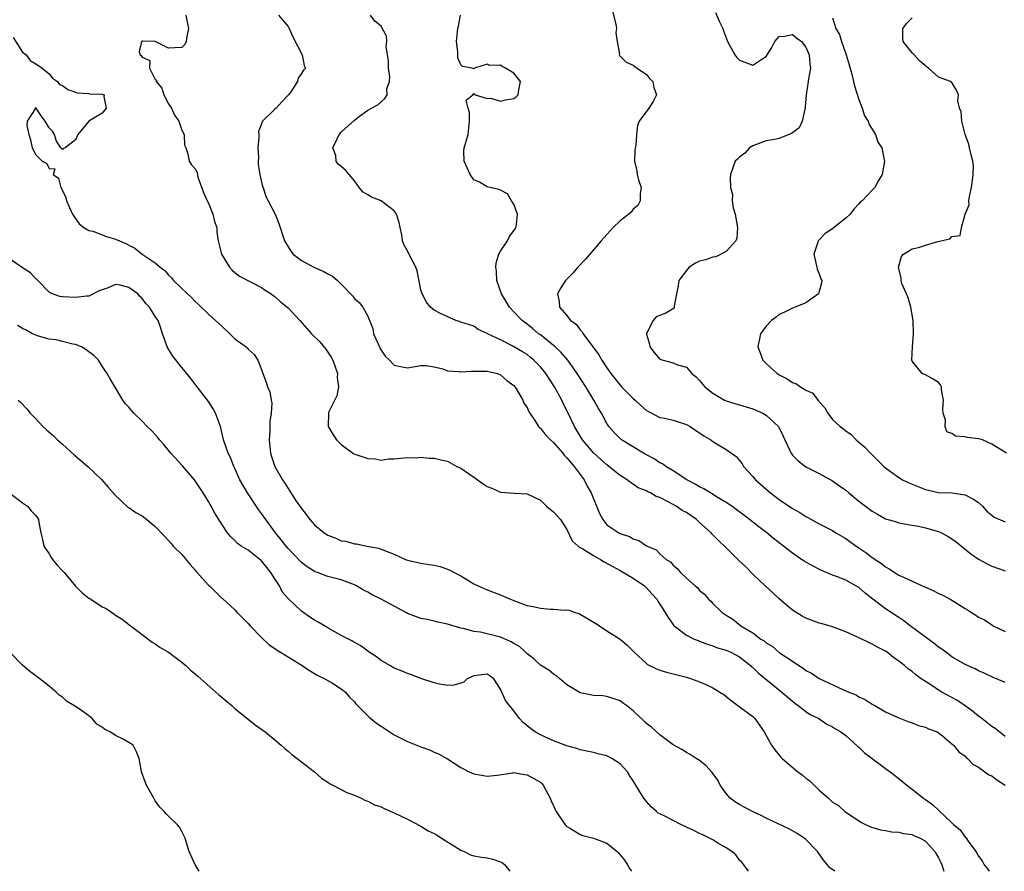
# Model space of a CAD drawing. Units: inches. Extents: x 2577000 to 2580000, y 1533000 to 1536000.
# Drawn here: x 2578727 to 2578875, y 1533000 to 1533128 of the extents above; entities that cross this region are included whole.
import ezdxf

# ---------------------------------------------------------------- set-up
doc = ezdxf.new("R2010")
doc.units = ezdxf.units.IN
doc.header["$MEASUREMENT"] = 0
doc.layers.add('LD25771533_2ft', color=9, linetype='Continuous')

msp = doc.modelspace()

# ---------------------------------------------------------------- linework, layer by layer
at = {"layer": 'LD25771533_2ft'}
for points, elevation in [([(2578815.81, 1533129.81), (2578816.35, 1533127.65), (2578816.49, 1533127), (2578816.37, 1533126.37), (2578816.56, 1533125), (2578816.91, 1533123.09), (2578816.87, 1533123), (2578816.91, 1533122.91), (2578817, 1533122.83), (2578817.93, 1533121.93), (2578819, 1533121.47), (2578819.23, 1533121.23), (2578819.61, 1533121), (2578821, 1533120.04), (2578821.46, 1533119.46), (2578821.94, 1533119), (2578822.1, 1533118.1), (2578822.49, 1533117), (2578822.02, 1533115.98), (2578821.36, 1533115), (2578819.88, 1533113), (2578819.63, 1533112.37), (2578819.49, 1533111), (2578819.36, 1533109.36), (2578819.25, 1533108.75), (2578819.18, 1533107), (2578819.55, 1533105.55), (2578819.6, 1533105), (2578819.81, 1533104.19), (2578820.17, 1533103), (2578820.05, 1533102.05), (2578820.05, 1533101), (2578819.68, 1533100.32), (2578819, 1533099.74), (2578818.67, 1533099.33), (2578818.31, 1533099), (2578817, 1533097.99), (2578815.97, 1533097), (2578814.15, 1533095), (2578813, 1533093.61), (2578811.78, 1533092.22), (2578810.64, 1533091), (2578809.88, 1533090.12), (2578808.81, 1533089), (2578808.1, 1533087.9), (2578807.57, 1533087), (2578807.86, 1533085.86), (2578807.91, 1533085), (2578809, 1533083.72), (2578809.55, 1533083), (2578810.41, 1533082.41), (2578811, 1533081.6), (2578811.3, 1533081.3), (2578811.44, 1533081), (2578812.6, 1533079.4), (2578812.95, 1533078.95), (2578813.8, 1533077.8), (2578814.24, 1533077), (2578815, 1533075.84), (2578815.6, 1533075), (2578816.23, 1533074.23), (2578817, 1533073.25), (2578817.22, 1533073), (2578819, 1533071.22), (2578819.26, 1533071), (2578820.16, 1533070.16), (2578821, 1533069.42), (2578821.27, 1533069.27), (2578823, 1533068.39), (2578823.75, 1533068.25), (2578825, 1533067.96), (2578827, 1533067.33), (2578827.58, 1533067), (2578828.41, 1533066.41), (2578829, 1533066.04), (2578829.62, 1533065.62), (2578830.68, 1533065), (2578831, 1533064.74), (2578833, 1533063.56), (2578833.81, 1533063), (2578834.48, 1533062.48), (2578835, 1533061.91), (2578835.38, 1533061.38), (2578835.61, 1533061), (2578837, 1533059.49), (2578837.39, 1533059), (2578839, 1533057.57), (2578839.68, 1533057), (2578841, 1533056.03), (2578843, 1533054.67), (2578844.07, 1533054.07), (2578845, 1533053.44), (2578845.3, 1533053.3), (2578847, 1533052.35), (2578849, 1533051.33), (2578849.53, 1533051), (2578851, 1533050.15), (2578852.57, 1533049), (2578853, 1533048.72), (2578854.01, 1533048.01), (2578855, 1533047.29), (2578856.38, 1533046.38), (2578857, 1533045.86), (2578857.57, 1533045.57), (2578859, 1533044.63), (2578859.7, 1533044.3), (2578862.88, 1533042.88), (2578863, 1533042.82), (2578864.28, 1533042.28), (2578865, 1533041.88), (2578865.61, 1533041.61), (2578866.72, 1533041), (2578867, 1533040.84), (2578869, 1533039.58), (2578869.37, 1533039.37), (2578869.93, 1533039), (2578870.6, 1533038.6), (2578871, 1533038.31), (2578871.9, 1533037.9), (2578873, 1533037.11), (2578873.08, 1533037.08), (2578873.2, 1533037), (2578875, 1533036.14)], 7400), ([(2578751.58, 1533129), (2578752.02, 1533127), (2578751.75, 1533125.75), (2578751.66, 1533125), (2578751.43, 1533124.57), (2578751, 1533124.11), (2578749.95, 1533124.05), (2578749, 1533124.04), (2578747, 1533125.04), (2578745.06, 1533125.06), (2578745, 1533125.05), (2578744.92, 1533125), (2578744.55, 1533123.46), (2578744.7, 1533123), (2578744.89, 1533122.89), (2578745, 1533122.68), (2578746.16, 1533122.16), (2578746.13, 1533121), (2578747, 1533119.3), (2578747.17, 1533119.17), (2578747.14, 1533119), (2578747.98, 1533117.98), (2578748.28, 1533117), (2578749, 1533115.64), (2578749.43, 1533115), (2578749.91, 1533113.91), (2578750.53, 1533113), (2578751, 1533111.66), (2578751.32, 1533111), (2578751.38, 1533109.38), (2578751.59, 1533109), (2578751.92, 1533108.08), (2578752.11, 1533107), (2578752.46, 1533106.46), (2578753, 1533105.82), (2578753.28, 1533105.28), (2578753.41, 1533104.59), (2578754.26, 1533102.26), (2578754.79, 1533101), (2578755, 1533100.66), (2578755.67, 1533099), (2578755.89, 1533097.89), (2578756.28, 1533097), (2578756.29, 1533096.29), (2578756.48, 1533095), (2578756.95, 1533093), (2578758.19, 1533091), (2578758.58, 1533090.58), (2578759, 1533090.23), (2578759.69, 1533089.69), (2578763, 1533087.95), (2578763.54, 1533087.54), (2578764.43, 1533087), (2578764.75, 1533086.75), (2578765, 1533086.59), (2578765.83, 1533085.83), (2578767, 1533084.89), (2578768.78, 1533083), (2578770.53, 1533081), (2578771.77, 1533079.77), (2578772.67, 1533078.67), (2578773.47, 1533077.47), (2578773.72, 1533077), (2578774.42, 1533075), (2578774.41, 1533074.41), (2578774.59, 1533073), (2578774.34, 1533071.66), (2578773.11, 1533069.11), (2578773.07, 1533069), (2578773.04, 1533067), (2578773.77, 1533065.77), (2578774.3, 1533065), (2578775, 1533064.29), (2578776.91, 1533062.91), (2578779, 1533062.19), (2578780.14, 1533062.14), (2578781, 1533061.95), (2578782.13, 1533062.13), (2578783, 1533062.14), (2578785, 1533062.37), (2578786.32, 1533062.32), (2578787, 1533062.38), (2578788.26, 1533062.26), (2578789, 1533062.25), (2578790, 1533062), (2578791, 1533061.77), (2578792.43, 1533061), (2578793, 1533060.73), (2578795, 1533059.37), (2578796.38, 1533058.38), (2578797, 1533057.99), (2578797.7, 1533057.7), (2578799, 1533057.12), (2578801.05, 1533056.95), (2578803, 1533056.89), (2578805, 1533055.91), (2578805.95, 1533055), (2578806.51, 1533054.51), (2578807, 1533054.16), (2578808.02, 1533053), (2578809, 1533051.51), (2578809.79, 1533049.79), (2578810.69, 1533049), (2578810.85, 1533048.85), (2578811, 1533048.81), (2578811.42, 1533048.58), (2578813, 1533047.56), (2578814.04, 1533047), (2578814.62, 1533046.62), (2578815.9, 1533045.9), (2578817, 1533045.33), (2578819, 1533044.15), (2578820.69, 1533043), (2578821, 1533042.72), (2578821.8, 1533041.8), (2578822.55, 1533041), (2578822.71, 1533040.71), (2578823.81, 1533039), (2578824.24, 1533038.24), (2578825.07, 1533037.07), (2578825.14, 1533037), (2578827, 1533035.57), (2578828.15, 1533035), (2578828.75, 1533034.75), (2578829, 1533034.68), (2578830.2, 1533034.2), (2578831, 1533033.98), (2578831.69, 1533033.69), (2578833, 1533033.32), (2578833.69, 1533033), (2578835, 1533032.29), (2578836.67, 1533031), (2578836.82, 1533030.82), (2578837, 1533030.69), (2578837.84, 1533029.84), (2578841.4, 1533027), (2578843, 1533025.61), (2578843.34, 1533025.34), (2578843.85, 1533025), (2578845, 1533024.08), (2578845.64, 1533023.64), (2578846.93, 1533023), (2578848.18, 1533022.18), (2578849, 1533021.77), (2578849.46, 1533021.46), (2578850.29, 1533021), (2578851, 1533020.47), (2578852.82, 1533018.82), (2578853, 1533018.7), (2578853.85, 1533017.85), (2578854.98, 1533016.98), (2578857, 1533015.47), (2578857.7, 1533015), (2578859, 1533013.99), (2578860.2, 1533013), (2578861, 1533012.39), (2578862.72, 1533011), (2578863, 1533010.82), (2578864.06, 1533010.06), (2578867, 1533007.28), (2578867.31, 1533007), (2578868.25, 1533006.25), (2578869, 1533005.16), (2578869.09, 1533005.09), (2578869.44, 1533004.56), (2578870.58, 1533003), (2578870.74, 1533002.75), (2578871, 1533002.28), (2578871.57, 1533001.57), (2578871.88, 1533001), (2578872.38, 1533000.38), (2578872.63, 1533000)], 7408), ([(2578765.55, 1533129), (2578767, 1533127.26), (2578767.18, 1533127), (2578767.72, 1533125.72), (2578769.14, 1533123), (2578769.42, 1533121.42), (2578769.64, 1533121), (2578769.32, 1533120.68), (2578769, 1533120.18), (2578768.51, 1533119.49), (2578768.4, 1533119), (2578767.29, 1533117.29), (2578767.08, 1533117), (2578766.08, 1533115.92), (2578765.19, 1533115), (2578765, 1533114.85), (2578763.14, 1533113), (2578762.53, 1533111.47), (2578762.57, 1533111), (2578762.57, 1533110.57), (2578762.45, 1533109), (2578762.53, 1533107.47), (2578762.51, 1533107), (2578762.51, 1533106.51), (2578762.76, 1533105), (2578763.17, 1533103.17), (2578763.23, 1533103), (2578763.66, 1533101.66), (2578764.02, 1533101), (2578765.04, 1533099), (2578765.61, 1533097.61), (2578766.48, 1533095), (2578767, 1533094.08), (2578767.43, 1533093.43), (2578767.75, 1533093), (2578769, 1533092.03), (2578770.89, 1533091), (2578772.39, 1533090.39), (2578773, 1533090), (2578773.67, 1533089.67), (2578774.42, 1533089), (2578775, 1533088.45), (2578776.69, 1533086.69), (2578777, 1533086.28), (2578777.7, 1533085.7), (2578778.25, 1533085), (2578779, 1533083.65), (2578779.24, 1533083), (2578779.76, 1533081.76), (2578779.89, 1533081), (2578780.24, 1533080.24), (2578780.75, 1533079), (2578780.84, 1533078.84), (2578781, 1533078.54), (2578781.63, 1533077.63), (2578782.27, 1533077), (2578783, 1533076.25), (2578783.92, 1533076.08), (2578785, 1533075.85), (2578787, 1533076.22), (2578787.8, 1533076.2), (2578789, 1533076), (2578790.31, 1533075.69), (2578791, 1533075.4), (2578792.7, 1533075.3), (2578793, 1533075.23), (2578794.63, 1533075.37), (2578796.63, 1533075.37), (2578797, 1533075.36), (2578798.57, 1533075), (2578799, 1533074.82), (2578799.95, 1533073.95), (2578801, 1533073.18), (2578801.16, 1533073), (2578801.47, 1533072.53), (2578802.34, 1533071), (2578802.53, 1533070.53), (2578803, 1533069.9), (2578803.25, 1533069.25), (2578803.4, 1533069), (2578804.25, 1533067.75), (2578804.71, 1533067), (2578804.85, 1533066.85), (2578805, 1533066.76), (2578805.77, 1533065.77), (2578806.54, 1533065), (2578807, 1533064.59), (2578808.39, 1533063), (2578808.64, 1533062.64), (2578809, 1533062.29), (2578810.08, 1533061), (2578811.58, 1533059), (2578812.05, 1533058.05), (2578812.65, 1533057), (2578813.9, 1533053.9), (2578814.4, 1533053), (2578815, 1533052.22), (2578816.83, 1533051), (2578817, 1533050.91), (2578818.42, 1533050.42), (2578819, 1533050.09), (2578819.84, 1533049.84), (2578821, 1533049.06), (2578822.44, 1533048.44), (2578823, 1533047.84), (2578823.97, 1533047), (2578824.61, 1533046.61), (2578825, 1533046.12), (2578825.63, 1533045.63), (2578826.13, 1533045), (2578827, 1533044.19), (2578828.34, 1533043), (2578828.71, 1533042.71), (2578829, 1533042.33), (2578829.74, 1533041.74), (2578830.31, 1533041), (2578830.69, 1533040.69), (2578831, 1533040.35), (2578832.39, 1533039), (2578833, 1533038.6), (2578833.99, 1533037.99), (2578835.22, 1533037), (2578837, 1533035.92), (2578838.22, 1533035), (2578838.7, 1533034.7), (2578839, 1533034.44), (2578839.9, 1533033.9), (2578841, 1533032.98), (2578843, 1533031.65), (2578843.93, 1533031), (2578844.59, 1533030.59), (2578845, 1533030.27), (2578845.85, 1533029.85), (2578847, 1533029.05), (2578850.68, 1533027.32), (2578851, 1533027.2), (2578851.45, 1533027), (2578852.58, 1533026.58), (2578853, 1533026.31), (2578853.91, 1533025.91), (2578855, 1533025.2), (2578855.37, 1533025), (2578857, 1533024.04), (2578859, 1533023.1), (2578860.53, 1533022.53), (2578861, 1533022.39), (2578861.99, 1533021.99), (2578863, 1533021.74), (2578863.48, 1533021.48), (2578864.8, 1533021), (2578865, 1533020.88), (2578865.59, 1533020.41), (2578867, 1533019.23), (2578867.24, 1533019), (2578868.02, 1533018.02), (2578869, 1533017.33), (2578869.15, 1533017.15), (2578869.35, 1533017), (2578870.16, 1533016.16), (2578871, 1533015.67), (2578871.96, 1533015), (2578872.55, 1533014.55), (2578873, 1533014.36), (2578873.76, 1533013.76), (2578875.04, 1533013)], 7406), ([(2578875, 1533020.29), (2578873.51, 1533021.51), (2578873, 1533021.84), (2578871.52, 1533023), (2578871, 1533023.39), (2578870.11, 1533024.11), (2578869, 1533024.92), (2578867.76, 1533025.76), (2578865.5, 1533027), (2578865, 1533027.3), (2578864.12, 1533027.88), (2578863, 1533028.59), (2578862.39, 1533029), (2578861.58, 1533029.58), (2578861, 1533030.11), (2578860.47, 1533030.47), (2578859.85, 1533031), (2578859, 1533031.68), (2578858.21, 1533032.21), (2578857.23, 1533033), (2578857, 1533033.16), (2578855.77, 1533033.77), (2578855, 1533034.24), (2578854.46, 1533034.46), (2578852.69, 1533035.31), (2578851, 1533036.07), (2578849, 1533036.82), (2578847.32, 1533037.32), (2578847, 1533037.39), (2578845, 1533038.14), (2578844.46, 1533038.46), (2578843, 1533039.36), (2578841, 1533041.03), (2578839.99, 1533041.99), (2578838.94, 1533042.94), (2578837, 1533044.75), (2578835.9, 1533045.9), (2578834.86, 1533046.86), (2578833, 1533048.73), (2578831.84, 1533049.84), (2578831, 1533050.71), (2578830.85, 1533050.85), (2578830.72, 1533051), (2578829, 1533052.56), (2578828.5, 1533053), (2578827, 1533054.05), (2578826.37, 1533054.37), (2578825.46, 1533055), (2578824.37, 1533055.63), (2578823, 1533056.3), (2578822.45, 1533056.45), (2578821.6, 1533057), (2578821.18, 1533057.18), (2578821, 1533057.31), (2578819.76, 1533057.76), (2578819, 1533058.33), (2578818.57, 1533058.57), (2578818.07, 1533059), (2578817, 1533059.61), (2578815.33, 1533061), (2578815, 1533061.22), (2578813, 1533063.06), (2578811.37, 1533065), (2578810.14, 1533067), (2578809.2, 1533069), (2578808.46, 1533070.46), (2578808.22, 1533071), (2578807.15, 1533073), (2578805.83, 1533075), (2578805, 1533075.99), (2578804.03, 1533077), (2578803.47, 1533077.47), (2578803, 1533077.84), (2578802.29, 1533078.29), (2578800.88, 1533079.12), (2578799, 1533080.06), (2578797.06, 1533081), (2578797, 1533081.05), (2578795.62, 1533081.62), (2578795, 1533082.12), (2578793, 1533082.74), (2578792.83, 1533082.83), (2578792.26, 1533083), (2578789.95, 1533084.05), (2578789, 1533084.56), (2578788.47, 1533085), (2578787.81, 1533085.81), (2578787.15, 1533087.15), (2578787, 1533087.62), (2578786.46, 1533090.46), (2578786.25, 1533091), (2578785.39, 1533092.61), (2578785.16, 1533093.16), (2578784.45, 1533094.45), (2578784.24, 1533095), (2578784.11, 1533095.89), (2578783.87, 1533097), (2578783.74, 1533097.74), (2578783.31, 1533099), (2578783, 1533099.52), (2578781, 1533101), (2578779.59, 1533101.59), (2578779, 1533101.92), (2578778.33, 1533102.33), (2578777.7, 1533103), (2578777, 1533104.03), (2578776.21, 1533105), (2578775.64, 1533105.64), (2578775, 1533106.21), (2578774.55, 1533106.55), (2578774.25, 1533107), (2578774.17, 1533107.84), (2578773.76, 1533109), (2578774.37, 1533110.37), (2578774.69, 1533111), (2578775, 1533111.36), (2578777, 1533113.17), (2578777.75, 1533113.75), (2578779, 1533114.66), (2578779.58, 1533115), (2578780.52, 1533115.48), (2578781.57, 1533116.43), (2578781.9, 1533117), (2578781.89, 1533117.89), (2578782.27, 1533119), (2578782.31, 1533119.69), (2578782.14, 1533121), (2578782.13, 1533122.13), (2578782, 1533123), (2578781.75, 1533124.25), (2578781.86, 1533125), (2578781.84, 1533125.84), (2578781, 1533127.34), (2578780.06, 1533128.06), (2578779.42, 1533129)], 7404), ([(2578875, 1533028.44), (2578873.72, 1533029), (2578873.19, 1533029.19), (2578871.84, 1533029.84), (2578871, 1533030.22), (2578870.5, 1533030.5), (2578869, 1533031.18), (2578867, 1533032.33), (2578866.06, 1533033), (2578865.46, 1533033.46), (2578865, 1533033.77), (2578864.33, 1533034.33), (2578861.86, 1533036.14), (2578860.72, 1533037), (2578859.76, 1533037.76), (2578859, 1533038.22), (2578857.84, 1533039), (2578857, 1533039.54), (2578855.1, 1533041), (2578853.93, 1533041.93), (2578853, 1533042.76), (2578851, 1533043.86), (2578849.59, 1533044.41), (2578849, 1533044.61), (2578847.34, 1533045.34), (2578846, 1533046), (2578844.72, 1533046.72), (2578844.34, 1533047), (2578843, 1533047.91), (2578841.65, 1533049), (2578841, 1533049.51), (2578840.14, 1533050.14), (2578839.13, 1533051), (2578837.89, 1533051.89), (2578836.52, 1533053), (2578835.64, 1533053.64), (2578834.51, 1533054.51), (2578833.84, 1533055), (2578833, 1533055.57), (2578831.56, 1533056.44), (2578830.88, 1533056.88), (2578830.64, 1533057), (2578829.62, 1533057.62), (2578829, 1533057.92), (2578828.34, 1533058.34), (2578827.09, 1533059), (2578825, 1533060.33), (2578823.89, 1533061), (2578823.39, 1533061.39), (2578823, 1533061.56), (2578822.16, 1533062.16), (2578821, 1533062.73), (2578820.52, 1533063), (2578817.22, 1533065), (2578817, 1533065.2), (2578816.12, 1533066.12), (2578815.31, 1533067), (2578815, 1533067.47), (2578814.22, 1533069), (2578813.75, 1533069.75), (2578813.08, 1533071), (2578811.83, 1533073), (2578810.57, 1533075), (2578809.15, 1533077), (2578808.16, 1533078.16), (2578807.23, 1533079), (2578805, 1533080.81), (2578804.74, 1533081), (2578803.8, 1533081.8), (2578803, 1533082.41), (2578802.66, 1533082.66), (2578802.26, 1533083), (2578801, 1533084.28), (2578800.36, 1533085), (2578799.87, 1533085.87), (2578799.14, 1533087), (2578798.47, 1533089), (2578798.41, 1533090.41), (2578798.29, 1533091), (2578798.33, 1533091.67), (2578798.75, 1533093), (2578799, 1533093.43), (2578800.06, 1533095), (2578800.37, 1533095.63), (2578801.2, 1533096.8), (2578801.3, 1533097), (2578801.4, 1533097.4), (2578801.57, 1533099), (2578801, 1533100.51), (2578800.63, 1533101), (2578800.05, 1533102.05), (2578799, 1533102.62), (2578798.74, 1533102.74), (2578797.42, 1533103), (2578797, 1533103.12), (2578795.85, 1533103.85), (2578795, 1533104.18), (2578794.42, 1533105), (2578793.99, 1533105.99), (2578793.53, 1533107), (2578793.47, 1533108.53), (2578793.51, 1533109), (2578793.78, 1533109.78), (2578794.11, 1533111), (2578794.33, 1533113), (2578794.33, 1533114.33), (2578794.13, 1533115), (2578793.81, 1533116.19), (2578794.81, 1533117), (2578795, 1533117.17), (2578795.06, 1533117.06), (2578795.16, 1533117), (2578797, 1533116.45), (2578797.51, 1533116.49), (2578799, 1533116.01), (2578799.77, 1533116.23), (2578801, 1533116.43), (2578801.34, 1533116.66), (2578801.65, 1533117), (2578801.74, 1533117.74), (2578802, 1533119), (2578801, 1533120.24), (2578799.74, 1533121), (2578799.23, 1533121.23), (2578799, 1533121.45), (2578797.38, 1533121.38), (2578797, 1533121.61), (2578795.1, 1533121), (2578795, 1533120.9), (2578794.69, 1533121), (2578793.25, 1533121.25), (2578793, 1533121.48), (2578792.55, 1533122.55), (2578792.56, 1533123.44), (2578792.38, 1533125), (2578792.52, 1533126.52), (2578792.59, 1533127), (2578792.67, 1533127.33), (2578792.95, 1533129)], 7402), ([(2578831.41, 1533129.41), (2578832, 1533128), (2578832.5, 1533127), (2578832.61, 1533126.61), (2578833.2, 1533125), (2578834.3, 1533123), (2578834.6, 1533122.6), (2578835, 1533122.21), (2578837, 1533121.45), (2578838.38, 1533122.38), (2578839, 1533122.74), (2578839.18, 1533123), (2578839.86, 1533124.14), (2578840.31, 1533125), (2578841, 1533125.76), (2578841.8, 1533125.8), (2578843, 1533126.1), (2578843.59, 1533125.59), (2578844.36, 1533125), (2578845, 1533124.17), (2578845.52, 1533123), (2578845.62, 1533121.62), (2578845.7, 1533121), (2578845.41, 1533119.41), (2578845.36, 1533119), (2578845.03, 1533117), (2578844.88, 1533115.12), (2578844.89, 1533115), (2578844.83, 1533114.84), (2578844.42, 1533113), (2578843.97, 1533112.03), (2578843, 1533111.24), (2578842.85, 1533111.15), (2578841, 1533110.42), (2578840.26, 1533110.26), (2578839, 1533110.05), (2578837, 1533109.31), (2578836.51, 1533109), (2578835.78, 1533108.22), (2578835, 1533107.59), (2578834.71, 1533107.29), (2578834.34, 1533107), (2578833.65, 1533105), (2578833.57, 1533104.43), (2578833.67, 1533103), (2578833.97, 1533101.97), (2578833.91, 1533101), (2578834.04, 1533099.96), (2578834.34, 1533099), (2578834.71, 1533097), (2578834.6, 1533095.4), (2578834.45, 1533095), (2578833, 1533093.36), (2578831.42, 1533092.58), (2578831, 1533092.51), (2578829.87, 1533092.13), (2578829, 1533091.91), (2578828.37, 1533091.63), (2578827.43, 1533091), (2578827, 1533090.5), (2578825.87, 1533089), (2578825.78, 1533088.22), (2578825.5, 1533087), (2578825.15, 1533085.15), (2578825.18, 1533085), (2578825.16, 1533084.84), (2578823.91, 1533084.09), (2578822.45, 1533083.55), (2578821.98, 1533083), (2578821, 1533081.05), (2578820.99, 1533081), (2578821, 1533080.95), (2578821.43, 1533079.43), (2578821.48, 1533079), (2578822.16, 1533078.16), (2578823, 1533077.17), (2578823.49, 1533077), (2578825, 1533076.61), (2578825.68, 1533076.32), (2578827, 1533075.97), (2578827.82, 1533075), (2578828.48, 1533074.48), (2578829, 1533073.94), (2578829.76, 1533073), (2578831, 1533072.02), (2578832.75, 1533071), (2578833, 1533070.89), (2578834.44, 1533070.44), (2578835, 1533070.3), (2578837, 1533069.67), (2578837.48, 1533069.48), (2578838.53, 1533069), (2578839, 1533068.73), (2578840.87, 1533067), (2578840.92, 1533066.92), (2578841.57, 1533065.57), (2578841.82, 1533065), (2578842.59, 1533063.41), (2578842.77, 1533063), (2578842.86, 1533062.86), (2578843, 1533062.7), (2578843.83, 1533061.83), (2578845, 1533060.95), (2578847, 1533059.93), (2578849, 1533058.83), (2578850.08, 1533058.08), (2578851, 1533057.4), (2578851.47, 1533057), (2578853, 1533055.76), (2578854.58, 1533054.58), (2578855, 1533054.25), (2578855.81, 1533053.81), (2578857, 1533053.12), (2578858.63, 1533052.63), (2578859, 1533052.5), (2578859.58, 1533052.42), (2578861, 1533052.15), (2578861.99, 1533052.01), (2578863, 1533051.76), (2578865, 1533051.19), (2578865.42, 1533051), (2578866.43, 1533050.43), (2578867, 1533050.09), (2578867.62, 1533049.62), (2578869.83, 1533047.83), (2578871, 1533047.04), (2578872.31, 1533046.31), (2578873, 1533045.98), (2578875, 1533045.28)], 7398), ([(2578849, 1533128.57), (2578849.53, 1533127), (2578850.05, 1533126.05), (2578850.35, 1533125), (2578851.05, 1533123), (2578851.52, 1533121.51), (2578851.91, 1533120.09), (2578852.18, 1533119), (2578852.33, 1533118.33), (2578853, 1533116.29), (2578853.49, 1533115), (2578853.84, 1533113.84), (2578854.39, 1533113), (2578854.52, 1533112.52), (2578855, 1533111.79), (2578855.49, 1533111), (2578855.86, 1533109.86), (2578856.45, 1533109), (2578856.81, 1533107.19), (2578856.82, 1533107), (2578856.51, 1533105), (2578855.92, 1533104.08), (2578855.4, 1533103), (2578855, 1533102.61), (2578853.46, 1533101), (2578853.2, 1533100.8), (2578853, 1533100.56), (2578852.22, 1533099.78), (2578851.66, 1533099), (2578851, 1533098.4), (2578849.1, 1533096.9), (2578849, 1533096.81), (2578847.9, 1533096.1), (2578847, 1533095.16), (2578846.83, 1533095), (2578846.8, 1533094.8), (2578846.18, 1533093), (2578846.57, 1533091.43), (2578846.66, 1533091), (2578846.7, 1533090.7), (2578847, 1533090.01), (2578847.26, 1533089.26), (2578847.42, 1533089), (2578847.37, 1533088.63), (2578847, 1533087.34), (2578846.89, 1533087), (2578845, 1533085.66), (2578843.38, 1533085), (2578843, 1533084.86), (2578841.76, 1533084.24), (2578841, 1533083.91), (2578840.51, 1533083.49), (2578839.84, 1533083), (2578839, 1533082.11), (2578838.16, 1533081), (2578837.76, 1533079), (2578838.13, 1533078.13), (2578838.54, 1533077), (2578839, 1533076.52), (2578840.68, 1533075), (2578841, 1533074.82), (2578842.2, 1533074.2), (2578843, 1533073.67), (2578843.49, 1533073.49), (2578844.17, 1533073), (2578845, 1533072.5), (2578846.05, 1533072.05), (2578846.8, 1533071), (2578846.91, 1533070.91), (2578847, 1533070.75), (2578847.85, 1533069.85), (2578848.29, 1533069), (2578849, 1533068.09), (2578850.19, 1533067), (2578850.66, 1533066.66), (2578851, 1533066.36), (2578851.82, 1533065.82), (2578852.58, 1533065), (2578853, 1533064.66), (2578853.89, 1533063.89), (2578854.72, 1533063), (2578854.87, 1533062.87), (2578856.74, 1533061), (2578857, 1533060.78), (2578857.75, 1533060.25), (2578859, 1533059.34), (2578859.55, 1533059), (2578860.52, 1533058.52), (2578863, 1533057.54), (2578865, 1533057.09), (2578867, 1533057.01), (2578869, 1533056.72), (2578870.13, 1533056.13), (2578871, 1533055.55), (2578871.62, 1533055), (2578872.27, 1533054.27), (2578873, 1533053.64), (2578873.36, 1533053.36), (2578875, 1533052.67)], 7396), ([(2578875.22, 1533063), (2578873, 1533064.34), (2578871.61, 1533065), (2578871, 1533065.16), (2578869.36, 1533065.36), (2578869, 1533065.46), (2578867.56, 1533065.56), (2578867, 1533065.97), (2578866.21, 1533066.21), (2578865.98, 1533067), (2578866.03, 1533067.97), (2578865.66, 1533069), (2578865.62, 1533069.62), (2578865.73, 1533071), (2578865.44, 1533072.56), (2578865.41, 1533073), (2578865.29, 1533073.29), (2578865, 1533073.63), (2578864.17, 1533074.17), (2578863, 1533074.82), (2578862.83, 1533074.83), (2578862.54, 1533075), (2578861, 1533076.84), (2578860.96, 1533077), (2578861.04, 1533079.04), (2578861.23, 1533081), (2578861.18, 1533083), (2578860.8, 1533085), (2578860.42, 1533086.42), (2578860.14, 1533087), (2578859.46, 1533088.54), (2578859.34, 1533089), (2578859.36, 1533089.36), (2578858.95, 1533091), (2578859.39, 1533092.61), (2578859.71, 1533093), (2578861, 1533093.78), (2578861.97, 1533093.97), (2578863, 1533094.36), (2578864.88, 1533094.88), (2578866.69, 1533095.31), (2578867, 1533095.66), (2578868.23, 1533095.77), (2578868.42, 1533097), (2578869.02, 1533099), (2578869.6, 1533100.4), (2578869.57, 1533101), (2578869.66, 1533101.66), (2578869.94, 1533103), (2578870.12, 1533104.12), (2578870.18, 1533105), (2578870.23, 1533106.23), (2578870.15, 1533107), (2578869.85, 1533108.15), (2578869.67, 1533109), (2578869.53, 1533109.53), (2578869.02, 1533111), (2578868.49, 1533113), (2578868.41, 1533114.41), (2578868.14, 1533115), (2578867.9, 1533116.1), (2578867.97, 1533117), (2578867.71, 1533117.71), (2578867, 1533118.85), (2578866.79, 1533119), (2578865, 1533119.67), (2578863.48, 1533121), (2578863.18, 1533121.18), (2578863, 1533121.37), (2578862.12, 1533122.12), (2578861.33, 1533123), (2578861, 1533123.3), (2578859.67, 1533125), (2578859.63, 1533125.63), (2578859.6, 1533127), (2578860.23, 1533127.77), (2578861, 1533128.57)], 7394), ([(2578725.61, 1533125.61), (2578727, 1533123.43), (2578727.54, 1533123), (2578728.16, 1533122.16), (2578729, 1533121.67), (2578729.38, 1533121.38), (2578729.96, 1533121), (2578731, 1533120.15), (2578731.52, 1533119.52), (2578732.28, 1533119), (2578732.54, 1533118.54), (2578733, 1533118.41), (2578733.8, 1533117.8), (2578735.29, 1533117.29), (2578737, 1533117.19), (2578737.15, 1533117.16), (2578739, 1533117.11), (2578739.28, 1533117), (2578739.26, 1533116.74), (2578739.57, 1533115), (2578739, 1533114.22), (2578736.98, 1533113), (2578735.33, 1533111), (2578735, 1533110.23), (2578733.44, 1533109), (2578733.11, 1533108.89), (2578733, 1533108.74), (2578732.78, 1533109), (2578732.08, 1533110.08), (2578731.81, 1533111), (2578731.5, 1533111.5), (2578731, 1533112.03), (2578730.41, 1533113), (2578729.81, 1533113.81), (2578729.04, 1533115), (2578729, 1533115.05), (2578728.96, 1533115.04), (2578728.89, 1533115), (2578728.89, 1533114.89), (2578727.69, 1533113), (2578727.63, 1533112.37), (2578727.97, 1533111), (2578728.19, 1533110.19), (2578728.46, 1533109), (2578729, 1533107.96), (2578729.97, 1533107), (2578730.64, 1533106.64), (2578731, 1533105.87), (2578731.85, 1533105.85), (2578731.6, 1533105), (2578732.42, 1533104.42), (2578732.78, 1533103), (2578732.88, 1533102.88), (2578733.5, 1533101.5), (2578733.63, 1533101), (2578734.52, 1533099), (2578734.71, 1533098.71), (2578735.55, 1533097.55), (2578736.24, 1533097), (2578737, 1533096.54), (2578737.58, 1533096.42), (2578739.62, 1533095.62), (2578741, 1533095.26), (2578742.57, 1533094.57), (2578743, 1533094.33), (2578743.89, 1533093.89), (2578745, 1533093), (2578747, 1533091.65), (2578747.73, 1533091), (2578748.46, 1533090.46), (2578749, 1533089.82), (2578749.42, 1533089.42), (2578749.75, 1533089), (2578751.84, 1533087), (2578752.46, 1533086.46), (2578753, 1533085.85), (2578753.47, 1533085.47), (2578755, 1533083.92), (2578756.07, 1533083), (2578757, 1533082.11), (2578758.24, 1533081), (2578759, 1533080.23), (2578760.67, 1533079), (2578760.85, 1533078.85), (2578761, 1533078.67), (2578761.87, 1533077.87), (2578762.46, 1533077), (2578763, 1533075.58), (2578763.21, 1533075), (2578763.72, 1533073.72), (2578763.92, 1533073), (2578764.26, 1533072.26), (2578764.45, 1533071), (2578764.55, 1533070.55), (2578764.47, 1533069), (2578764.24, 1533067.76), (2578764.24, 1533066.24), (2578764.15, 1533065), (2578764.37, 1533063), (2578764.49, 1533062.49), (2578765, 1533061), (2578766.17, 1533059), (2578766.5, 1533058.5), (2578767, 1533057.66), (2578767.28, 1533057.28), (2578768.24, 1533055.76), (2578768.75, 1533055), (2578769, 1533054.65), (2578769.74, 1533053.74), (2578770.28, 1533053), (2578771, 1533052.22), (2578772.45, 1533051), (2578773, 1533050.63), (2578774.18, 1533050.18), (2578775, 1533049.81), (2578775.72, 1533049.73), (2578777, 1533049.33), (2578777.32, 1533049.32), (2578778.84, 1533049), (2578780.69, 1533048.69), (2578781.76, 1533048.24), (2578783, 1533047.78), (2578784.71, 1533047), (2578785, 1533046.88), (2578787, 1533046.41), (2578788.24, 1533046.24), (2578789, 1533046.1), (2578789.9, 1533045.9), (2578791, 1533045.52), (2578791.38, 1533045.38), (2578792.01, 1533045), (2578793, 1533044.51), (2578795, 1533043.33), (2578795.63, 1533043), (2578797, 1533042.42), (2578798.03, 1533042.03), (2578799, 1533041.64), (2578799.47, 1533041.47), (2578800.5, 1533041), (2578801, 1533040.79), (2578801.34, 1533040.66), (2578803, 1533040.06), (2578803.9, 1533039.9), (2578805, 1533039.63), (2578806.51, 1533039.49), (2578807, 1533039.52), (2578808.65, 1533039.35), (2578809, 1533039.41), (2578809.35, 1533039.35), (2578810.25, 1533039), (2578810.83, 1533038.83), (2578811, 1533038.75), (2578812.11, 1533038.11), (2578813.36, 1533037.36), (2578813.92, 1533037), (2578815, 1533036.25), (2578817, 1533035), (2578818.09, 1533034.09), (2578819, 1533033.15), (2578819.11, 1533033), (2578821, 1533031.29), (2578821.14, 1533031.14), (2578822.5, 1533030.5), (2578823, 1533030.32), (2578824, 1533030), (2578825, 1533029.76), (2578825.59, 1533029.59), (2578827, 1533029.25), (2578827.77, 1533029), (2578829, 1533028.57), (2578829.82, 1533028.18), (2578831, 1533027.66), (2578832.04, 1533027), (2578832.62, 1533026.62), (2578833.73, 1533025.73), (2578834.74, 1533025), (2578837, 1533023.3), (2578837.32, 1533023), (2578838.02, 1533022.02), (2578838.7, 1533021), (2578839.84, 1533019), (2578840.3, 1533018.3), (2578841.22, 1533017.22), (2578841.45, 1533017), (2578843.78, 1533015), (2578844.47, 1533014.47), (2578845, 1533014.04), (2578845.61, 1533013.61), (2578847, 1533012.22), (2578848.4, 1533011), (2578848.73, 1533010.73), (2578849, 1533010.43), (2578849.91, 1533009.91), (2578850.89, 1533009), (2578851.25, 1533008.75), (2578853, 1533007.62), (2578853.36, 1533007.36), (2578854.06, 1533007), (2578854.71, 1533006.71), (2578856.24, 1533006.24), (2578857, 1533006.14), (2578857.94, 1533005.94), (2578859, 1533005.89), (2578859.71, 1533005.71), (2578861, 1533005.54), (2578861.36, 1533005.36), (2578862.21, 1533005), (2578863, 1533004.56), (2578864.44, 1533003), (2578864.63, 1533002.63), (2578865, 1533002.03), (2578865.31, 1533001.31), (2578865.47, 1533001), (2578865.78, 1533000)], 7410), ([(2578849.36, 1533000), (2578848.58, 1533000.58), (2578848.26, 1533001), (2578847.66, 1533001.66), (2578846.75, 1533003), (2578845, 1533004.78), (2578844.73, 1533005), (2578843.69, 1533005.69), (2578843, 1533006.11), (2578842.41, 1533006.41), (2578839, 1533008.02), (2578838.35, 1533008.35), (2578836.95, 1533009), (2578835.68, 1533009.68), (2578835, 1533010.09), (2578834.41, 1533010.41), (2578833.6, 1533011), (2578833, 1533011.74), (2578832.1, 1533013), (2578831.72, 1533013.72), (2578830.9, 1533014.9), (2578829.93, 1533015.93), (2578829, 1533016.68), (2578828.46, 1533017), (2578827.58, 1533017.58), (2578827, 1533017.88), (2578826.33, 1533018.33), (2578825, 1533019.07), (2578823, 1533020.54), (2578821.72, 1533021.72), (2578821, 1533022.29), (2578820.64, 1533022.64), (2578819, 1533024.19), (2578817.99, 1533025), (2578817.39, 1533025.39), (2578817, 1533025.67), (2578815, 1533026.35), (2578814.42, 1533026.42), (2578813, 1533026.5), (2578811, 1533026.91), (2578809, 1533028.12), (2578807.92, 1533029), (2578807.43, 1533029.43), (2578807, 1533029.7), (2578806.28, 1533030.28), (2578805, 1533031.08), (2578804.01, 1533032.01), (2578803, 1533032.76), (2578802.77, 1533033), (2578801.85, 1533033.85), (2578801, 1533034.33), (2578800.59, 1533034.59), (2578799, 1533035.28), (2578797, 1533035.78), (2578795.99, 1533036.01), (2578795, 1533036.15), (2578793.42, 1533036.58), (2578793, 1533036.64), (2578791.16, 1533037.16), (2578791, 1533037.23), (2578789.54, 1533037.54), (2578789, 1533037.7), (2578787.93, 1533037.93), (2578787, 1533038.09), (2578786.36, 1533038.36), (2578785, 1533038.84), (2578784.74, 1533039), (2578783, 1533039.96), (2578781.01, 1533041.01), (2578779.66, 1533041.66), (2578779, 1533042.05), (2578778.35, 1533042.35), (2578777.33, 1533043), (2578777, 1533043.17), (2578775, 1533043.92), (2578773, 1533044.43), (2578771.44, 1533045), (2578771.1, 1533045.1), (2578771, 1533045.15), (2578769.88, 1533045.88), (2578769, 1533046.53), (2578767, 1533048.63), (2578766.69, 1533049), (2578765.96, 1533049.96), (2578765.09, 1533051), (2578763.63, 1533053), (2578763, 1533053.89), (2578762.52, 1533054.52), (2578760.87, 1533057), (2578759.75, 1533059), (2578759, 1533060.67), (2578758.83, 1533061), (2578758.33, 1533062.33), (2578757.96, 1533063), (2578757.29, 1533065), (2578756.81, 1533067), (2578756.07, 1533069), (2578755.69, 1533069.69), (2578755, 1533070.77), (2578753.29, 1533073), (2578753, 1533073.39), (2578752.29, 1533074.29), (2578751.77, 1533075), (2578751, 1533075.89), (2578749.63, 1533077.63), (2578748.79, 1533079), (2578748.33, 1533080.33), (2578748.08, 1533081), (2578747.81, 1533081.81), (2578747.43, 1533083), (2578747, 1533083.59), (2578746.13, 1533085), (2578745.55, 1533085.55), (2578745, 1533086.31), (2578744.64, 1533086.64), (2578744.35, 1533087), (2578743, 1533087.97), (2578741.69, 1533088.31), (2578741, 1533088.4), (2578739.92, 1533087.92), (2578739, 1533087.63), (2578738.54, 1533087.46), (2578737, 1533086.65), (2578736.65, 1533086.65), (2578735, 1533086.45), (2578733, 1533086.57), (2578732.62, 1533086.62), (2578731.52, 1533087), (2578731.15, 1533087.15), (2578731, 1533087.25), (2578729.29, 1533089), (2578729.16, 1533089.16), (2578729, 1533089.28), (2578728.18, 1533090.18), (2578727, 1533090.9), (2578725, 1533092.33)], 7412), ([(2578836.35, 1533000), (2578835.64, 1533001), (2578835.36, 1533001.36), (2578835, 1533001.7), (2578834.46, 1533002.46), (2578833.83, 1533003), (2578833, 1533003.56), (2578831.74, 1533004.25), (2578831, 1533004.73), (2578829.5, 1533005.5), (2578829, 1533005.71), (2578828.14, 1533006.14), (2578827, 1533006.67), (2578826.24, 1533007), (2578825, 1533007.66), (2578823.65, 1533008.35), (2578822.77, 1533008.77), (2578822.48, 1533009), (2578821.69, 1533009.69), (2578821, 1533010.52), (2578820.77, 1533010.77), (2578820.6, 1533011), (2578820.01, 1533011.99), (2578819.22, 1533013.22), (2578819, 1533013.64), (2578818.44, 1533014.44), (2578818.12, 1533015), (2578817, 1533016.21), (2578815.79, 1533017), (2578815, 1533017.39), (2578813.69, 1533017.69), (2578813, 1533017.88), (2578811, 1533018.31), (2578810.5, 1533018.5), (2578809, 1533018.91), (2578807, 1533019.68), (2578805.8, 1533020.2), (2578805, 1533020.58), (2578804.21, 1533021), (2578803.53, 1533021.53), (2578802.43, 1533022.43), (2578801.86, 1533023), (2578801, 1533024.18), (2578799.75, 1533025.75), (2578799, 1533027.43), (2578797.98, 1533029), (2578797.42, 1533029.42), (2578797, 1533029.69), (2578795, 1533029.44), (2578793.99, 1533029), (2578793.48, 1533028.52), (2578793, 1533028.35), (2578791.95, 1533028.05), (2578791, 1533028.01), (2578789.79, 1533028.21), (2578789, 1533028.39), (2578787, 1533029.07), (2578785.6, 1533029.6), (2578785, 1533029.8), (2578784.17, 1533030.17), (2578783, 1533030.63), (2578782.32, 1533031), (2578781, 1533031.75), (2578780.3, 1533032.3), (2578779.22, 1533033), (2578777.98, 1533033.98), (2578777, 1533034.48), (2578776.69, 1533034.69), (2578775, 1533035.54), (2578773, 1533036.66), (2578771.54, 1533037.54), (2578771, 1533037.82), (2578770.29, 1533038.29), (2578769, 1533039.18), (2578767.04, 1533041.04), (2578766.13, 1533042.13), (2578765.69, 1533043), (2578765, 1533044.05), (2578764.42, 1533045), (2578763, 1533046.77), (2578762.73, 1533047), (2578761, 1533048.38), (2578759.95, 1533049), (2578759.39, 1533049.39), (2578759, 1533049.83), (2578758.37, 1533050.37), (2578757.88, 1533051), (2578757, 1533052.3), (2578756.73, 1533052.73), (2578756.59, 1533053), (2578755.96, 1533053.96), (2578755.42, 1533055), (2578755.25, 1533055.25), (2578755, 1533055.71), (2578754.23, 1533057), (2578753, 1533058.84), (2578752.88, 1533059), (2578751.08, 1533061.08), (2578749.32, 1533063), (2578748.29, 1533064.29), (2578747.61, 1533065), (2578747.36, 1533065.36), (2578746.4, 1533066.4), (2578745.78, 1533067), (2578745, 1533067.8), (2578743.78, 1533069), (2578743.41, 1533069.41), (2578743, 1533069.93), (2578742.48, 1533070.48), (2578742.12, 1533071), (2578740.95, 1533072.95), (2578740.21, 1533074.21), (2578739.77, 1533075), (2578739, 1533076.1), (2578738.45, 1533077), (2578737.72, 1533077.72), (2578736.59, 1533078.59), (2578735.9, 1533079), (2578735, 1533079.37), (2578734.56, 1533079.44), (2578733, 1533079.81), (2578732.05, 1533080.05), (2578731, 1533080.15), (2578729.38, 1533080.62), (2578729, 1533080.76), (2578728.51, 1533081), (2578727.52, 1533081.52), (2578727, 1533081.76), (2578726.24, 1533082.24)], 7414), ([(2578726.32, 1533071), (2578726.7, 1533070.7), (2578727.66, 1533069.66), (2578728.16, 1533069), (2578729, 1533068.15), (2578730.05, 1533067), (2578730.57, 1533066.57), (2578731.63, 1533065.64), (2578732.26, 1533065), (2578732.66, 1533064.66), (2578733, 1533064.33), (2578734.75, 1533062.75), (2578736.84, 1533061), (2578738.94, 1533059), (2578739.9, 1533057.9), (2578740.67, 1533057), (2578740.8, 1533056.8), (2578742.88, 1533054.88), (2578743, 1533054.83), (2578744.07, 1533054.07), (2578745, 1533053.55), (2578745.73, 1533053), (2578747, 1533051.96), (2578748.42, 1533050.42), (2578749, 1533049.86), (2578749.38, 1533049.38), (2578749.71, 1533049), (2578751, 1533047.71), (2578752.24, 1533046.24), (2578753, 1533045.38), (2578753.17, 1533045.17), (2578755, 1533043.12), (2578755.14, 1533043), (2578757, 1533041.17), (2578757.1, 1533041.1), (2578759, 1533039.37), (2578759.33, 1533039), (2578761, 1533037.33), (2578761.27, 1533037), (2578763, 1533035.23), (2578764.14, 1533034.14), (2578765, 1533033.59), (2578765.33, 1533033.33), (2578765.88, 1533033), (2578769.1, 1533031), (2578770.23, 1533030.23), (2578771, 1533029.8), (2578771.49, 1533029.49), (2578772.55, 1533029), (2578773.67, 1533028.33), (2578775, 1533027.49), (2578775.63, 1533027), (2578776.25, 1533026.25), (2578777, 1533025.53), (2578777.22, 1533025.22), (2578779.22, 1533023.22), (2578780.33, 1533022.33), (2578781, 1533021.85), (2578783, 1533020.56), (2578785, 1533019.56), (2578787, 1533018.77), (2578788.3, 1533018.3), (2578789, 1533017.97), (2578789.68, 1533017.68), (2578791, 1533016.94), (2578793, 1533015.66), (2578794.29, 1533015), (2578795, 1533014.68), (2578797, 1533014.33), (2578798.51, 1533014.51), (2578800.84, 1533014.84), (2578801, 1533014.88), (2578802.6, 1533014.6), (2578803, 1533014.56), (2578804, 1533014), (2578805, 1533013.41), (2578805.22, 1533013.22), (2578805.43, 1533013), (2578806.5, 1533011), (2578806.64, 1533010.64), (2578807.39, 1533009), (2578808.76, 1533007), (2578809, 1533006.75), (2578809.56, 1533006.44), (2578811, 1533005.56), (2578811.41, 1533005.41), (2578813, 1533005), (2578815, 1533004.25), (2578816.59, 1533003), (2578816.79, 1533002.79), (2578817, 1533002.49), (2578817.7, 1533001.7), (2578818.15, 1533001), (2578818.44, 1533000.44), (2578818.72, 1533000)], 7416), ([(2578725.03, 1533057.03), (2578727, 1533055.54), (2578727.74, 1533055), (2578728.32, 1533054.32), (2578729, 1533053.63), (2578729.26, 1533053.26), (2578729.4, 1533053), (2578729.45, 1533052.55), (2578729.73, 1533051), (2578730, 1533050), (2578730.21, 1533049), (2578731, 1533047.85), (2578731.3, 1533047.3), (2578731.5, 1533047), (2578732.16, 1533046.16), (2578733, 1533045.29), (2578733.26, 1533045), (2578734.96, 1533042.96), (2578735.97, 1533041.97), (2578737, 1533041.16), (2578737.28, 1533041), (2578739, 1533039.86), (2578739.58, 1533039.58), (2578740.77, 1533038.77), (2578741, 1533038.6), (2578741.99, 1533037.99), (2578743, 1533037.2), (2578745, 1533035.7), (2578745.9, 1533035), (2578746.54, 1533034.54), (2578747, 1533034.29), (2578747.74, 1533033.74), (2578749, 1533033.01), (2578751, 1533031.49), (2578751.6, 1533031), (2578752.31, 1533030.31), (2578753, 1533029.77), (2578753.4, 1533029.4), (2578753.87, 1533029), (2578756.59, 1533026.59), (2578757, 1533026.26), (2578757.66, 1533025.66), (2578758.51, 1533025), (2578759, 1533024.55), (2578762.06, 1533022.06), (2578763.53, 1533021), (2578765, 1533019.81), (2578765.96, 1533019), (2578766.5, 1533018.5), (2578767, 1533018.11), (2578767.58, 1533017.58), (2578768.37, 1533017), (2578769, 1533016.5), (2578770.96, 1533015), (2578772.05, 1533014.05), (2578773, 1533013.44), (2578773.25, 1533013.25), (2578773.73, 1533013), (2578775.86, 1533011.86), (2578777, 1533011.47), (2578778.01, 1533011), (2578778.67, 1533010.67), (2578779, 1533010.59), (2578780.04, 1533010.04), (2578781, 1533009.71), (2578781.47, 1533009.47), (2578782.54, 1533009), (2578783, 1533008.82), (2578785, 1533007.88), (2578787, 1533006.78), (2578788.12, 1533006.12), (2578789, 1533005.7), (2578789.45, 1533005.45), (2578790.13, 1533005), (2578793, 1533003.2), (2578793.5, 1533003), (2578794.47, 1533002.47), (2578795, 1533002.32), (2578796.12, 1533002.12), (2578797, 1533002.03), (2578797.84, 1533001.84), (2578799, 1533001.41), (2578799.29, 1533001.29), (2578799.64, 1533001), (2578800.24, 1533000.24), (2578800.4, 1533000)], 7418), ([(2578753.6, 1533000), (2578752.98, 1533001), (2578752.11, 1533003), (2578751.69, 1533004.31), (2578751.49, 1533005), (2578751, 1533006.02), (2578750.63, 1533006.63), (2578750.33, 1533007), (2578749, 1533008.29), (2578748.65, 1533008.65), (2578748.34, 1533009), (2578747.68, 1533009.68), (2578747, 1533010.62), (2578746.76, 1533011), (2578745.67, 1533013), (2578745.46, 1533013.46), (2578744.91, 1533015), (2578744.57, 1533017), (2578744.09, 1533018.09), (2578743.66, 1533019), (2578743, 1533019.43), (2578742.06, 1533019.94), (2578741, 1533020.46), (2578740.21, 1533021), (2578739.37, 1533021.37), (2578739, 1533021.71), (2578738.19, 1533022.19), (2578737.48, 1533023), (2578737, 1533023.4), (2578735.54, 1533024.46), (2578734.73, 1533025), (2578733.62, 1533025.62), (2578733, 1533026.22), (2578732.53, 1533026.53), (2578732.07, 1533027), (2578731, 1533027.9), (2578729.59, 1533029), (2578729.23, 1533029.23), (2578729, 1533029.45), (2578728.08, 1533030.08), (2578727, 1533031.07), (2578725.1, 1533033)], 7420)]:
    msp.add_lwpolyline(points, dxfattribs=dict(at, elevation=elevation))

doc.saveas('drawing.dxf')
